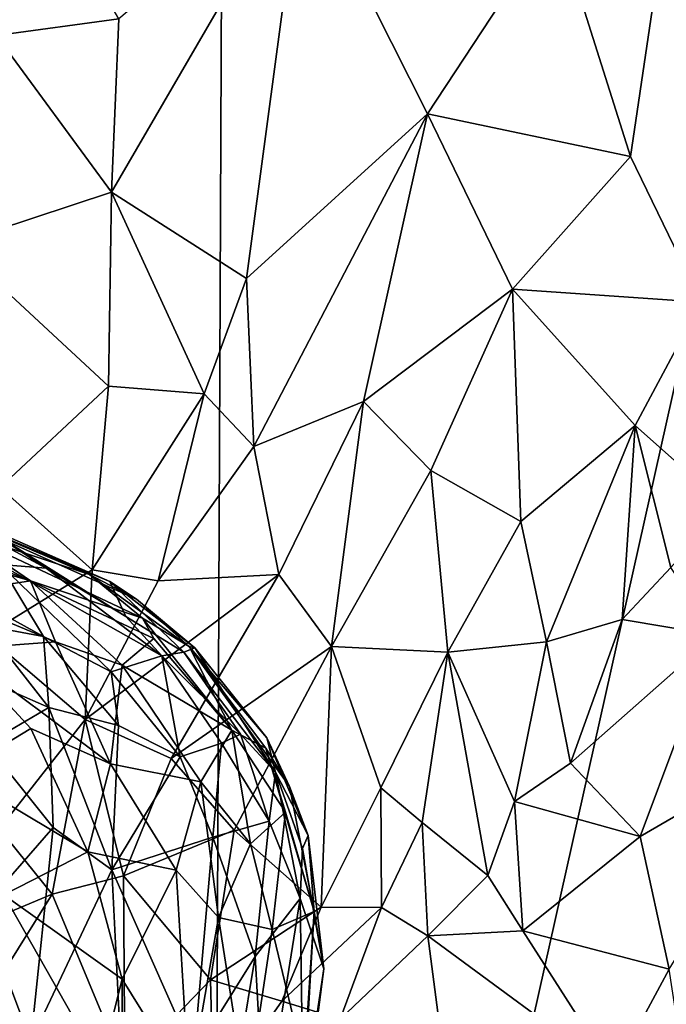
# Model space of a CAD drawing. Units: metres. Extents: x 25.62 to 29.27, y -4.57 to 0.59.
# Drawn here: x 27.57 to 27.87, y -2.68 to -2.22 of the extents above; entities that cross this region are included whole.
import ezdxf

# ---------------------------------------------------------------- set-up
doc = ezdxf.new("R2010")
doc.units = ezdxf.units.M

msp = doc.modelspace()

# ---------------------------------------------------------------- linework, layer by layer
at = {"layer": '1'}
for points in [[(27.6553, -3.36109, -0.20528), (27.66147, -1.90552, -0.21164), (28.30486, -0.45565, -0.21957)], [(27.6553, -3.36109, -0.20528), (28.30486, -0.45565, -0.21957), (28.84839, -2.34133, -0.21181)], [(27.66147, -1.90552, -0.21164), (27.2953, -2.25485, -0.2085), (27.25722, -1.96054, -0.20949)], [(27.6553, -3.36109, -0.20528), (27.2953, -2.25485, -0.2085), (27.66147, -1.90552, -0.21164)], [(27.61197, -2.21477, 4.72897), (27.60862, -2.29625, 4.72938), (27.69799, -2.14224, 4.62933)], [(27.69799, -2.14224, 4.62933), (27.60862, -2.29625, 4.72938), (27.67196, -2.33671, 4.66396)], [(27.69799, -2.14224, 4.62933), (27.67196, -2.33671, 4.66396), (27.75701, -2.25936, 4.56804)], [(27.69799, -2.14224, 4.62933), (27.75701, -2.25936, 4.56804), (27.81707, -2.16792, 4.50113)], [(27.51964, -2.2233, 7.04617), (27.58646, -2.17567, 6.96822), (27.61562, -2.15924, 7.02579)], [(27.58287, -2.19224, 7.11688), (27.51964, -2.2233, 7.04617), (27.61562, -2.15924, 7.02579)], [(27.55447, -2.22261, 4.79272), (27.58225, -2.16425, 4.76082), (27.47795, -2.16191, 4.88606)], [(27.54318, -2.21564, 7.1985), (27.58287, -2.19224, 7.11688), (27.62347, -2.16171, 7.18742)], [(27.60071, -2.17998, 7.25912), (27.54318, -2.21564, 7.1985), (27.62347, -2.16171, 7.18742)], [(27.58225, -2.16425, 4.76082), (27.55447, -2.22261, 4.79272), (27.61197, -2.21477, 4.72897)], [(27.81707, -2.16792, 4.50113), (27.85222, -2.27941, 4.45063), (27.86941, -2.16299, 4.44918)], [(27.85222, -2.27941, 4.45063), (27.88543, -2.34782, 4.39948), (27.86941, -2.16299, 4.44918)], [(27.81707, -2.16792, 4.50113), (27.75701, -2.25936, 4.56804), (27.85222, -2.27941, 4.45063)], [(27.47916, -2.24076, 6.97059), (27.51716, -2.21331, 6.91755), (27.58646, -2.17567, 6.96822)], [(27.51964, -2.2233, 7.04617), (27.47916, -2.24076, 6.97059), (27.58646, -2.17567, 6.96822)], [(27.56039, -2.20472, 7.30822), (27.54318, -2.21564, 7.1985), (27.60071, -2.17998, 7.25912)], [(27.54318, -2.21564, 7.1985), (27.51964, -2.2233, 7.04617), (27.58287, -2.19224, 7.11688)], [(27.55447, -2.22261, 4.79272), (27.60862, -2.29625, 4.72938), (27.61197, -2.21477, 4.72897)], [(27.55447, -2.22261, 4.79272), (27.53508, -2.32049, 4.80127), (27.60862, -2.29625, 4.72938)], [(27.6553, -3.36109, -0.20528), (26.68173, -4.27549, -0.19591), (27.2953, -2.25485, -0.2085)], [(27.67196, -2.33671, 4.66396), (27.67534, -2.41574, 4.63226), (27.75701, -2.25936, 4.56804)], [(27.75701, -2.25936, 4.56804), (27.67534, -2.41574, 4.63226), (27.72697, -2.39448, 4.56924)], [(27.72697, -2.39448, 4.56924), (27.79678, -2.34173, 4.49347), (27.75701, -2.25936, 4.56804)], [(27.75701, -2.25936, 4.56804), (27.79678, -2.34173, 4.49347), (27.85222, -2.27941, 4.45063)], [(27.85222, -2.27941, 4.45063), (27.79678, -2.34173, 4.49347), (27.88543, -2.34782, 4.39948)], [(27.53508, -2.32049, 4.80127), (27.60711, -2.3873, 4.74419), (27.60862, -2.29625, 4.72938)], [(27.60862, -2.29625, 4.72938), (27.60711, -2.3873, 4.74419), (27.65205, -2.39092, 4.67984)], [(27.60862, -2.29625, 4.72938), (27.65205, -2.39092, 4.67984), (27.67196, -2.33671, 4.66396)], [(27.53508, -2.32049, 4.80127), (27.5563, -2.43499, 4.80576), (27.60711, -2.3873, 4.74419)], [(27.67196, -2.33671, 4.66396), (27.65205, -2.39092, 4.67984), (27.67534, -2.41574, 4.63226)], [(28.27645, -4.50614, -0.19912), (27.6553, -3.36109, -0.20528), (28.84839, -2.34133, -0.21181)], [(27.7585, -2.42702, 4.52989), (27.79678, -2.34173, 4.49347), (27.72697, -2.39448, 4.56924)], [(27.7585, -2.42702, 4.52989), (27.80079, -2.4509, 4.48358), (27.79678, -2.34173, 4.49347)], [(27.79678, -2.34173, 4.49347), (27.80079, -2.4509, 4.48358), (27.85452, -2.40587, 4.41)], [(27.79678, -2.34173, 4.49347), (27.85452, -2.40587, 4.41), (27.88543, -2.34782, 4.39948)], [(27.88543, -2.34782, 4.39948), (27.85452, -2.40587, 4.41), (27.89692, -2.44359, 4.34988)], [(27.60711, -2.3873, 4.74419), (27.5563, -2.43499, 4.80576), (27.59953, -2.47355, 4.72116)], [(27.60711, -2.3873, 4.74419), (27.59953, -2.47355, 4.72116), (27.65205, -2.39092, 4.67984)], [(27.59953, -2.47355, 4.72116), (27.63055, -2.47874, 4.66792), (27.65205, -2.39092, 4.67984)], [(27.65205, -2.39092, 4.67984), (27.63055, -2.47874, 4.66792), (27.67534, -2.41574, 4.63226)], [(27.67534, -2.41574, 4.63226), (27.68712, -2.47587, 4.59696), (27.72697, -2.39448, 4.56924)], [(27.72697, -2.39448, 4.56924), (27.68712, -2.47587, 4.59696), (27.71191, -2.5097, 4.57082)], [(27.72697, -2.39448, 4.56924), (27.71191, -2.5097, 4.57082), (27.7585, -2.42702, 4.52989)], [(27.80079, -2.4509, 4.48358), (27.81283, -2.50739, 4.45382), (27.85452, -2.40587, 4.41)], [(27.81283, -2.50739, 4.45382), (27.84838, -2.49692, 4.39139), (27.85452, -2.40587, 4.41)], [(27.85452, -2.40587, 4.41), (27.84838, -2.49692, 4.39139), (27.87126, -2.4725, 4.36657)], [(27.85452, -2.40587, 4.41), (27.87126, -2.4725, 4.36657), (27.89692, -2.44359, 4.34988)], [(27.67534, -2.41574, 4.63226), (27.63055, -2.47874, 4.66792), (27.68712, -2.47587, 4.59696)], [(27.71191, -2.5097, 4.57082), (27.76653, -2.51226, 4.51779), (27.7585, -2.42702, 4.52989)], [(27.76653, -2.51226, 4.51779), (27.80079, -2.4509, 4.48358), (27.7585, -2.42702, 4.52989)], [(27.54624, -2.45216, 7.36956), (27.50221, -2.43215, 7.3584), (27.57793, -2.4728, 7.45468)], [(27.50221, -2.43215, 7.3584), (27.55615, -2.47109, 7.52415), (27.57793, -2.4728, 7.45468)], [(27.5563, -2.43499, 4.80576), (27.54974, -2.50437, 4.78736), (27.59953, -2.47355, 4.72116)], [(27.5361, -2.45537, 7.11647), (27.51755, -2.44156, 7.20081), (27.59831, -2.47582, 7.17218)], [(27.59831, -2.47582, 7.17218), (27.51755, -2.44156, 7.20081), (27.6204, -2.48734, 7.23089)], [(27.51755, -2.44156, 7.20081), (27.54624, -2.45216, 7.36956), (27.60783, -2.47906, 7.31066)], [(27.51755, -2.44156, 7.20081), (27.60783, -2.47906, 7.31066), (27.6204, -2.48734, 7.23089)], [(27.44532, -2.44217, 6.90082), (27.49444, -2.44871, 7.01118), (27.5706, -2.47883, 7.01464)], [(27.5706, -2.47883, 7.01464), (27.52916, -2.48523, 6.87506), (27.44532, -2.44217, 6.90082)], [(27.57663, -2.50494, 7.60979), (27.4761, -2.44944, 7.57281), (27.54902, -2.4997, 7.65196)], [(27.55615, -2.47109, 7.52415), (27.4761, -2.44944, 7.57281), (27.57663, -2.50494, 7.60979)], [(27.49444, -2.44871, 7.01118), (27.5361, -2.45537, 7.11647), (27.5706, -2.47883, 7.01464)], [(27.80079, -2.4509, 4.48358), (27.76653, -2.51226, 4.51779), (27.81283, -2.50739, 4.45382)], [(27.5706, -2.47883, 7.01464), (27.5361, -2.45537, 7.11647), (27.62322, -2.49637, 7.11727)], [(27.5361, -2.45537, 7.11647), (27.59831, -2.47582, 7.17218), (27.62322, -2.49637, 7.11727)], [(27.54624, -2.45216, 7.36956), (27.57793, -2.4728, 7.45468), (27.61535, -2.49557, 7.44361)], [(27.60783, -2.47906, 7.31066), (27.54624, -2.45216, 7.36956), (27.61535, -2.49557, 7.44361)], [(27.54974, -2.50437, 4.78736), (27.59616, -2.54395, 4.68237), (27.59953, -2.47355, 4.72116)], [(27.60845, -2.52159, 7.57414), (27.55615, -2.47109, 7.52415), (27.57663, -2.50494, 7.60979)], [(27.57793, -2.4728, 7.45468), (27.55615, -2.47109, 7.52415), (27.63228, -2.51399, 7.46878)], [(27.55615, -2.47109, 7.52415), (27.60845, -2.52159, 7.57414), (27.63228, -2.51399, 7.46878)], [(27.57793, -2.4728, 7.45468), (27.63228, -2.51399, 7.46878), (27.61535, -2.49557, 7.44361)], [(27.59616, -2.54395, 4.68237), (27.63055, -2.47874, 4.66792), (27.59953, -2.47355, 4.72116)], [(27.84838, -2.49692, 4.39139), (27.89217, -2.50436, 4.34158), (27.87126, -2.4725, 4.36657)], [(27.52916, -2.48523, 6.87506), (27.5706, -2.47883, 7.01464), (27.58232, -2.5075, 6.91308)], [(27.5706, -2.47883, 7.01464), (27.6136, -2.51834, 6.96364), (27.58232, -2.5075, 6.91308)], [(27.6136, -2.51834, 6.96364), (27.5706, -2.47883, 7.01464), (27.62849, -2.50585, 7.07423)], [(27.62849, -2.50585, 7.07423), (27.5706, -2.47883, 7.01464), (27.62322, -2.49637, 7.11727)], [(27.59616, -2.54395, 4.68237), (27.63666, -2.56222, 4.63451), (27.68712, -2.47587, 4.59696)], [(27.63055, -2.47874, 4.66792), (27.59616, -2.54395, 4.68237), (27.68712, -2.47587, 4.59696)], [(27.64506, -2.5097, 7.17188), (27.59831, -2.47582, 7.17218), (27.6204, -2.48734, 7.23089)], [(27.59831, -2.47582, 7.17218), (27.64506, -2.5097, 7.17188), (27.62322, -2.49637, 7.11727)], [(27.63666, -2.56222, 4.63451), (27.71191, -2.5097, 4.57082), (27.68712, -2.47587, 4.59696)], [(27.6204, -2.48734, 7.23089), (27.60783, -2.47906, 7.31066), (27.64774, -2.51029, 7.2927)], [(27.64252, -2.51234, 7.38887), (27.64774, -2.51029, 7.2927), (27.60783, -2.47906, 7.31066)], [(27.64252, -2.51234, 7.38887), (27.60783, -2.47906, 7.31066), (27.61535, -2.49557, 7.44361)], [(27.58232, -2.5075, 6.91308), (27.53611, -2.51088, 6.80282), (27.52916, -2.48523, 6.87506)], [(27.64774, -2.51029, 7.2927), (27.64506, -2.5097, 7.17188), (27.6204, -2.48734, 7.23089)], [(27.63228, -2.51399, 7.46878), (27.64252, -2.51234, 7.38887), (27.61535, -2.49557, 7.44361)], [(27.66509, -2.54894, 7.0586), (27.62849, -2.50585, 7.07423), (27.62322, -2.49637, 7.11727)], [(27.64506, -2.5097, 7.17188), (27.66509, -2.54894, 7.0586), (27.62322, -2.49637, 7.11727)], [(27.81283, -2.50739, 4.45382), (27.82408, -2.56443, 4.42609), (27.84838, -2.49692, 4.39139)], [(27.82408, -2.56443, 4.42609), (27.89217, -2.50436, 4.34158), (27.84838, -2.49692, 4.39139)], [(27.52979, -2.51662, 7.72289), (27.57911, -2.53833, 7.667), (27.54902, -2.4997, 7.65196)], [(27.57911, -2.53833, 7.667), (27.57663, -2.50494, 7.60979), (27.54902, -2.4997, 7.65196)], [(27.54974, -2.50437, 4.78736), (27.5559, -2.59522, 4.71482), (27.59616, -2.54395, 4.68237)], [(27.57663, -2.50494, 7.60979), (27.57911, -2.53833, 7.667), (27.61185, -2.54676, 7.61106)], [(27.61185, -2.54676, 7.61106), (27.60845, -2.52159, 7.57414), (27.57663, -2.50494, 7.60979)], [(27.66509, -2.54894, 7.0586), (27.6136, -2.51834, 6.96364), (27.62849, -2.50585, 7.07423)], [(27.82408, -2.56443, 4.42609), (27.85682, -2.59893, 4.40069), (27.89217, -2.50436, 4.34158)], [(27.89217, -2.50436, 4.34158), (27.85682, -2.59893, 4.40069), (27.93765, -2.55191, 4.32081)], [(27.5359, -2.56933, 6.71216), (27.53611, -2.51088, 6.80282), (27.57065, -2.54821, 6.79895)], [(27.53611, -2.51088, 6.80282), (27.58232, -2.5075, 6.91308), (27.60811, -2.5647, 6.8545)], [(27.57065, -2.54821, 6.79895), (27.53611, -2.51088, 6.80282), (27.60811, -2.5647, 6.8545)], [(27.60811, -2.5647, 6.8545), (27.58232, -2.5075, 6.91308), (27.6136, -2.51834, 6.96364)], [(27.63666, -2.56222, 4.63451), (27.66612, -2.59585, 4.61061), (27.71191, -2.5097, 4.57082)], [(27.64774, -2.51029, 7.2927), (27.64252, -2.51234, 7.38887), (27.68555, -2.56864, 7.34857)], [(27.64506, -2.5097, 7.17188), (27.68155, -2.55261, 7.23696), (27.69211, -2.57543, 7.19378)], [(27.68155, -2.55261, 7.23696), (27.64506, -2.5097, 7.17188), (27.64774, -2.51029, 7.2927)], [(27.68098, -2.55741, 7.15054), (27.64506, -2.5097, 7.17188), (27.69211, -2.57543, 7.19378)], [(27.66509, -2.54894, 7.0586), (27.64506, -2.5097, 7.17188), (27.68098, -2.55741, 7.15054)], [(27.64774, -2.51029, 7.2927), (27.68555, -2.56864, 7.34857), (27.68155, -2.55261, 7.23696)], [(27.71191, -2.5097, 4.57082), (27.66612, -2.59585, 4.61061), (27.70702, -2.63202, 4.5593)], [(27.71191, -2.5097, 4.57082), (27.70702, -2.63202, 4.5593), (27.7351, -2.57608, 4.54229)], [(27.71191, -2.5097, 4.57082), (27.7351, -2.57608, 4.54229), (27.76653, -2.51226, 4.51779)], [(27.76653, -2.51226, 4.51779), (27.79785, -2.58237, 4.45258), (27.81283, -2.50739, 4.45382)], [(27.79785, -2.58237, 4.45258), (27.82408, -2.56443, 4.42609), (27.81283, -2.50739, 4.45382)], [(27.63228, -2.51399, 7.46878), (27.60845, -2.52159, 7.57414), (27.64087, -2.56141, 7.5553)], [(27.64252, -2.51234, 7.38887), (27.63228, -2.51399, 7.46878), (27.66921, -2.55081, 7.4181)], [(27.63228, -2.51399, 7.46878), (27.64087, -2.56141, 7.5553), (27.66027, -2.55506, 7.47775)], [(27.63228, -2.51399, 7.46878), (27.66027, -2.55506, 7.47775), (27.66921, -2.55081, 7.4181)], [(27.64252, -2.51234, 7.38887), (27.66921, -2.55081, 7.4181), (27.68555, -2.56864, 7.34857)], [(27.7351, -2.57608, 4.54229), (27.75445, -2.59223, 4.5066), (27.76653, -2.51226, 4.51779)], [(27.75445, -2.59223, 4.5066), (27.78532, -2.61717, 4.46117), (27.76653, -2.51226, 4.51779)], [(27.76653, -2.51226, 4.51779), (27.78532, -2.61717, 4.46117), (27.79785, -2.58237, 4.45258)], [(27.52979, -2.51662, 7.72289), (27.54978, -2.55545, 7.73773), (27.57911, -2.53833, 7.667)], [(27.60811, -2.5647, 6.8545), (27.6136, -2.51834, 6.96364), (27.65057, -2.57321, 6.95391)], [(27.65057, -2.57321, 6.95391), (27.6136, -2.51834, 6.96364), (27.66509, -2.54894, 7.0586)], [(27.64087, -2.56141, 7.5553), (27.60845, -2.52159, 7.57414), (27.61185, -2.54676, 7.61106)], [(27.54978, -2.55545, 7.73773), (27.58128, -2.59464, 7.70793), (27.57911, -2.53833, 7.667)], [(27.57911, -2.53833, 7.667), (27.58128, -2.59464, 7.70793), (27.60875, -2.61455, 7.66526)], [(27.61185, -2.54676, 7.61106), (27.57911, -2.53833, 7.667), (27.60875, -2.61455, 7.66526)], [(27.5359, -2.56933, 6.71216), (27.57065, -2.54821, 6.79895), (27.59744, -2.60612, 6.79327)], [(27.5559, -2.59522, 4.71482), (27.58074, -2.62599, 4.67839), (27.59616, -2.54395, 4.68237)], [(27.59744, -2.60612, 6.79327), (27.57065, -2.54821, 6.79895), (27.60811, -2.5647, 6.8545)], [(27.59616, -2.54395, 4.68237), (27.58074, -2.62599, 4.67839), (27.61428, -2.61738, 4.6558)], [(27.59616, -2.54395, 4.68237), (27.61428, -2.61738, 4.6558), (27.63666, -2.56222, 4.63451)], [(27.64087, -2.56141, 7.5553), (27.61185, -2.54676, 7.61106), (27.60875, -2.61455, 7.66526)], [(27.65057, -2.57321, 6.95391), (27.66509, -2.54894, 7.0586), (27.6738, -2.60238, 6.99874)], [(27.66921, -2.55081, 7.4181), (27.66027, -2.55506, 7.47775), (27.68268, -2.59171, 7.43968)], [(27.6738, -2.60238, 6.99874), (27.66509, -2.54894, 7.0586), (27.69027, -2.58741, 7.10153)], [(27.66509, -2.54894, 7.0586), (27.68098, -2.55741, 7.15054), (27.69027, -2.58741, 7.10153)], [(27.66921, -2.55081, 7.4181), (27.68268, -2.59171, 7.43968), (27.68555, -2.56864, 7.34857)], [(27.69211, -2.57543, 7.19378), (27.68155, -2.55261, 7.23696), (27.70087, -2.5984, 7.2498)], [(27.68155, -2.55261, 7.23696), (27.68555, -2.56864, 7.34857), (27.70087, -2.5984, 7.2498)], [(27.85682, -2.59893, 4.40069), (27.87035, -2.66121, 4.40093), (27.93765, -2.55191, 4.32081)], [(27.54978, -2.55545, 7.73773), (27.54742, -2.63334, 7.77203), (27.58128, -2.59464, 7.70793)], [(27.66027, -2.55506, 7.47775), (27.64087, -2.56141, 7.5553), (27.65612, -2.5992, 7.54774)], [(27.66027, -2.55506, 7.47775), (27.65612, -2.5992, 7.54774), (27.68268, -2.59171, 7.43968)], [(27.69027, -2.58741, 7.10153), (27.68098, -2.55741, 7.15054), (27.70381, -2.63413, 7.14842)], [(27.68098, -2.55741, 7.15054), (27.69211, -2.57543, 7.19378), (27.70381, -2.63413, 7.14842)], [(27.65612, -2.5992, 7.54774), (27.64087, -2.56141, 7.5553), (27.60875, -2.61455, 7.66526)], [(27.63666, -2.56222, 4.63451), (27.61428, -2.61738, 4.6558), (27.66612, -2.59585, 4.61061)], [(27.59744, -2.60612, 6.79327), (27.60811, -2.5647, 6.8545), (27.639, -2.61473, 6.88267)], [(27.639, -2.61473, 6.88267), (27.60811, -2.5647, 6.8545), (27.65057, -2.57321, 6.95391)], [(27.82408, -2.56443, 4.42609), (27.79785, -2.58237, 4.45258), (27.85682, -2.59893, 4.40069)], [(27.55799, -2.62627, 6.70728), (27.5359, -2.56933, 6.71216), (27.59744, -2.60612, 6.79327)], [(27.68555, -2.56864, 7.34857), (27.68268, -2.59171, 7.43968), (27.69711, -2.62805, 7.39896)], [(27.68555, -2.56864, 7.34857), (27.69711, -2.62805, 7.39896), (27.69828, -2.60445, 7.33887)], [(27.68555, -2.56864, 7.34857), (27.69828, -2.60445, 7.33887), (27.70087, -2.5984, 7.2498)], [(27.639, -2.61473, 6.88267), (27.65057, -2.57321, 6.95391), (27.65884, -2.63689, 6.9264)], [(27.65884, -2.63689, 6.9264), (27.65057, -2.57321, 6.95391), (27.6738, -2.60238, 6.99874)], [(27.69211, -2.57543, 7.19378), (27.70087, -2.5984, 7.2498), (27.70381, -2.63413, 7.14842)], [(27.70702, -2.63202, 4.5593), (27.73543, -2.63225, 4.5171), (27.7351, -2.57608, 4.54229)], [(27.73543, -2.63225, 4.5171), (27.75445, -2.59223, 4.5066), (27.7351, -2.57608, 4.54229)], [(27.79785, -2.58237, 4.45258), (27.78532, -2.61717, 4.46117), (27.8017, -2.64313, 4.45164)], [(27.79785, -2.58237, 4.45258), (27.8017, -2.64313, 4.45164), (27.85682, -2.59893, 4.40069)], [(27.684, -2.64258, 7.01714), (27.6738, -2.60238, 6.99874), (27.69027, -2.58741, 7.10153)], [(27.684, -2.64258, 7.01714), (27.69027, -2.58741, 7.10153), (27.70381, -2.63413, 7.14842)], [(27.65612, -2.5992, 7.54774), (27.67599, -2.65521, 7.49548), (27.68268, -2.59171, 7.43968)], [(27.68268, -2.59171, 7.43968), (27.67599, -2.65521, 7.49548), (27.69711, -2.62805, 7.39896)], [(27.73543, -2.63225, 4.5171), (27.75718, -2.64557, 4.48019), (27.75445, -2.59223, 4.5066)], [(27.75445, -2.59223, 4.5066), (27.75718, -2.64557, 4.48019), (27.78532, -2.61717, 4.46117)], [(27.5559, -2.59522, 4.71482), (27.51824, -2.65205, 4.73771), (27.58074, -2.62599, 4.67839)], [(27.54742, -2.63334, 7.77203), (27.57077, -2.69512, 7.72697), (27.58128, -2.59464, 7.70793)], [(27.58128, -2.59464, 7.70793), (27.57077, -2.69512, 7.72697), (27.60875, -2.61455, 7.66526)], [(27.64723, -2.70138, 7.56736), (27.65612, -2.5992, 7.54774), (27.60875, -2.61455, 7.66526)], [(27.61428, -2.61738, 4.6558), (27.65512, -2.66622, 4.62411), (27.66612, -2.59585, 4.61061)], [(27.65612, -2.5992, 7.54774), (27.64723, -2.70138, 7.56736), (27.67599, -2.65521, 7.49548)], [(27.66612, -2.59585, 4.61061), (27.65512, -2.66622, 4.62411), (27.70702, -2.63202, 4.5593)], [(27.70087, -2.5984, 7.2498), (27.69828, -2.60445, 7.33887), (27.70831, -2.66106, 7.29523)], [(27.70381, -2.63413, 7.14842), (27.70087, -2.5984, 7.2498), (27.70831, -2.66106, 7.29523)], [(27.85682, -2.59893, 4.40069), (27.8017, -2.64313, 4.45164), (27.87035, -2.66121, 4.40093)], [(27.65884, -2.63689, 6.9264), (27.6738, -2.60238, 6.99874), (27.684, -2.64258, 7.01714)], [(27.55799, -2.62627, 6.70728), (27.59744, -2.60612, 6.79327), (27.61365, -2.66596, 6.80908)], [(27.61365, -2.66596, 6.80908), (27.59744, -2.60612, 6.79327), (27.639, -2.61473, 6.88267)], [(27.69828, -2.60445, 7.33887), (27.69711, -2.62805, 7.39896), (27.70831, -2.66106, 7.29523)], [(27.60875, -2.61455, 7.66526), (27.57077, -2.69512, 7.72697), (27.61432, -2.72725, 7.63955)], [(27.61428, -2.61738, 4.6558), (27.58074, -2.62599, 4.67839), (27.61487, -2.70798, 4.66206)], [(27.64723, -2.70138, 7.56736), (27.60875, -2.61455, 7.66526), (27.61432, -2.72725, 7.63955)], [(27.61365, -2.66596, 6.80908), (27.639, -2.61473, 6.88267), (27.64506, -2.71646, 6.8975)], [(27.61428, -2.61738, 4.6558), (27.61487, -2.70798, 4.66206), (27.65512, -2.66622, 4.62411)], [(27.64506, -2.71646, 6.8975), (27.639, -2.61473, 6.88267), (27.65884, -2.63689, 6.9264)], [(27.78532, -2.61717, 4.46117), (27.75718, -2.64557, 4.48019), (27.8017, -2.64313, 4.45164)], [(27.51824, -2.65205, 4.73771), (27.50154, -2.75282, 4.74831), (27.58074, -2.62599, 4.67839)], [(27.58074, -2.62599, 4.67839), (27.50154, -2.75282, 4.74831), (27.61487, -2.70798, 4.66206)], [(27.54177, -2.70531, 6.66343), (27.55799, -2.62627, 6.70728), (27.60341, -2.70629, 6.78934)], [(27.60341, -2.70629, 6.78934), (27.55799, -2.62627, 6.70728), (27.61365, -2.66596, 6.80908)], [(27.67599, -2.65521, 7.49548), (27.68038, -2.73294, 7.44926), (27.69711, -2.62805, 7.39896)], [(27.69711, -2.62805, 7.39896), (27.68038, -2.73294, 7.44926), (27.69864, -2.72575, 7.35063)], [(27.69711, -2.62805, 7.39896), (27.69864, -2.72575, 7.35063), (27.70831, -2.66106, 7.29523)], [(27.54742, -2.63334, 7.77203), (27.51898, -2.73458, 7.79766), (27.57077, -2.69512, 7.72697)], [(27.65512, -2.66622, 4.62411), (27.68861, -2.6763, 4.56506), (27.70702, -2.63202, 4.5593)], [(27.69945, -2.70711, 7.13924), (27.684, -2.64258, 7.01714), (27.70381, -2.63413, 7.14842)], [(27.70702, -2.63202, 4.5593), (27.68861, -2.6763, 4.56506), (27.73543, -2.63225, 4.5171)], [(27.68861, -2.6763, 4.56506), (27.716, -2.68467, 4.50449), (27.73543, -2.63225, 4.5171)], [(27.69945, -2.70711, 7.13924), (27.70381, -2.63413, 7.14842), (27.69557, -2.75863, 7.24301)], [(27.69557, -2.75863, 7.24301), (27.70381, -2.63413, 7.14842), (27.70831, -2.66106, 7.29523)], [(27.73543, -2.63225, 4.5171), (27.716, -2.68467, 4.50449), (27.75718, -2.64557, 4.48019)], [(27.64506, -2.71646, 6.8975), (27.65884, -2.63689, 6.9264), (27.6721, -2.722, 6.98803)], [(27.6721, -2.722, 6.98803), (27.65884, -2.63689, 6.9264), (27.684, -2.64258, 7.01714)], [(27.6721, -2.722, 6.98803), (27.684, -2.64258, 7.01714), (27.69945, -2.70711, 7.13924)], [(27.8017, -2.64313, 4.45164), (27.75718, -2.64557, 4.48019), (27.84429, -2.70967, 4.41999)], [(27.8017, -2.64313, 4.45164), (27.84429, -2.70967, 4.41999), (27.87035, -2.66121, 4.40093)], [(27.75718, -2.64557, 4.48019), (27.716, -2.68467, 4.50449), (27.76697, -2.72117, 4.46552)], [(27.75718, -2.64557, 4.48019), (27.76697, -2.72117, 4.46552), (27.84429, -2.70967, 4.41999)], [(27.64723, -2.70138, 7.56736), (27.65585, -2.77736, 7.50159), (27.67599, -2.65521, 7.49548)], [(27.67599, -2.65521, 7.49548), (27.65585, -2.77736, 7.50159), (27.68038, -2.73294, 7.44926)], [(27.69864, -2.72575, 7.35063), (27.69557, -2.75863, 7.24301), (27.70831, -2.66106, 7.29523)], [(27.84429, -2.70967, 4.41999), (27.89034, -2.79159, 4.35729), (27.87035, -2.66121, 4.40093)], [(27.60341, -2.70629, 6.78934), (27.61365, -2.66596, 6.80908), (27.61388, -2.74731, 6.82719)], [(27.61388, -2.74731, 6.82719), (27.61365, -2.66596, 6.80908), (27.64506, -2.71646, 6.8975)], [(27.65512, -2.66622, 4.62411), (27.61487, -2.70798, 4.66206), (27.65646, -2.72212, 4.59088)], [(27.65512, -2.66622, 4.62411), (27.65646, -2.72212, 4.59088), (27.68861, -2.6763, 4.56506)], [(27.65646, -2.72212, 4.59088), (27.716, -2.68467, 4.50449), (27.68861, -2.6763, 4.56506)]]:
    msp.add_3dface(points, dxfattribs=at)

doc.saveas('drawing.dxf')
